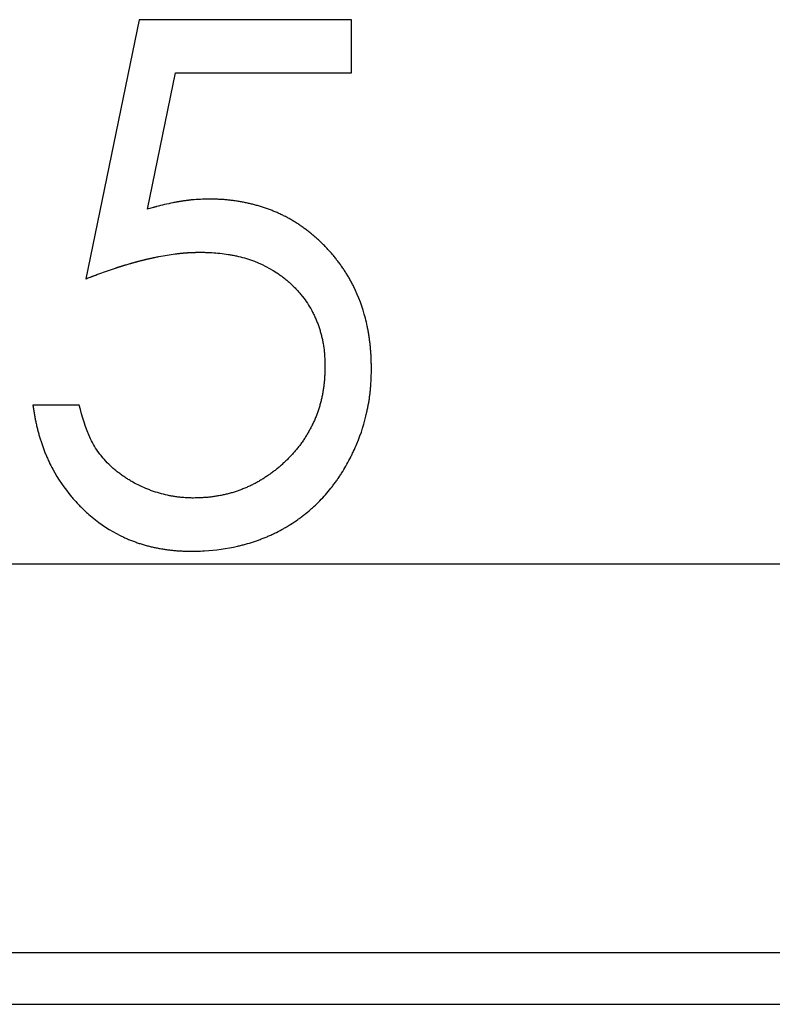
# Model space of a CAD drawing. Units: millimetres. Extents: x 11676 to 11973, y -7569 to -7359.
# Drawn here: x 11829 to 11831, y -7446 to -7444 of the extents above; entities that cross this region are included whole.
import ezdxf

# ---------------------------------------------------------------- set-up
doc = ezdxf.new("R2010")
doc.units = ezdxf.units.MM
doc.header["$LTSCALE"] = 10
doc.linetypes.add('SLD-实线', pattern=[0])

msp = doc.modelspace()

# ---------------------------------------------------------------- linework, layer by layer
at = {"color": 7, "linetype": 'SLD-实线', "lineweight": 25}
for p, q in [((11829.52066, -7443.88809), (11829.3839, -7444.55475)), ((11830.06766, -7443.88809), (11829.52066, -7443.88809)), ((11830.06766, -7444.02484), (11830.06766, -7443.88809)), ((11829.54229, -7444.37553), (11829.61414, -7444.02484)), ((11829.61414, -7444.02484), (11830.06766, -7444.02484)), ((11829.36681, -7444.87954), (11829.24715, -7444.87954)), ((11797.59745, -7445.28809), (11879.92441, -7445.28809)), ((11797.37822, -7446.28809), (11879.92441, -7446.28809)), ((11797.44801, -7446.42142), (11879.92441, -7446.42142))]:
    msp.add_line(p, q, dxfattribs=at)
for points, knots in [([(11829.69934, -7444.34963), (11829.69912, -7444.34963), (11829.69801, -7444.34966), (11829.69601, -7444.34972), (11829.69334, -7444.3498), (11829.69112, -7444.34986), (11829.68801, -7444.34996), (11829.67869, -7444.35027), (11829.66891, -7444.35076), (11829.66006, -7444.35149), (11829.6574, -7444.35173), (11829.65474, -7444.35199), (11829.65209, -7444.35227), (11829.64944, -7444.35256), (11829.64679, -7444.35288), (11829.64459, -7444.35315), (11829.64239, -7444.35343), (11829.64018, -7444.35373), (11829.63754, -7444.3541), (11829.6349, -7444.35448), (11829.6327, -7444.35481), (11829.63051, -7444.35515), (11829.62831, -7444.3555), (11829.62568, -7444.35594), (11829.62305, -7444.35638), (11829.62042, -7444.35684), (11829.61518, -7444.35778), (11829.59683, -7444.3613), (11829.57855, -7444.36573), (11829.56284, -7444.36992), (11829.5599, -7444.37071), (11829.55402, -7444.3723), (11829.54816, -7444.37391), (11829.54327, -7444.37526), (11829.54229, -7444.37553)], [0, 0, 0, 0, 0.0041693, 0.0209087, 0.0375863, 0.0542645, 0.0626039, 0.0960268, 0.2295957, 0.2463238, 0.2630003, 0.2797497, 0.2964489, 0.3130975, 0.3298207, 0.3464944, 0.3548363, 0.3715293, 0.388236, 0.4049553, 0.4216273, 0.4299987, 0.446691, 0.4633964, 0.4801152, 0.4967865, 0.5134721, 0.5802933, 0.8475887, 0.8666437, 0.8857086, 0.9047827, 0.9809623, 1, 1, 1, 1]), ([(11830.11895, -7444.78579), (11830.11894, -7444.78557), (11830.11891, -7444.78446), (11830.11882, -7444.77979), (11830.11867, -7444.77357), (11830.11843, -7444.76469), (11830.11817, -7444.75758), (11830.11774, -7444.7487), (11830.11717, -7444.73983), (11830.11624, -7444.7292), (11830.11505, -7444.7186), (11830.11364, -7444.70802), (11830.112, -7444.69748), (11830.11019, -7444.68697), (11830.10749, -7444.673), (11830.09878, -7444.63471), (11830.08497, -7444.59753), (11830.06869, -7444.56575), (11830.06355, -7444.5564), (11830.05816, -7444.54719), (11830.05253, -7444.53813), (11830.04763, -7444.53071), (11830.04262, -7444.52337), (11830.03743, -7444.51614), (11830.03102, -7444.50762), (11830.02438, -7444.49927), (11830.01755, -7444.49108), (11830.01051, -7444.48306), (11830.00328, -7444.47521), (11829.99585, -7444.46756), (11829.98824, -7444.46008), (11829.98044, -7444.4528), (11829.97246, -7444.44572), (11829.96429, -7444.43886), (11829.95593, -7444.43223), (11829.9474, -7444.42581), (11829.93871, -7444.41963), (11829.92987, -7444.41366), (11829.92087, -7444.40793), (11829.91324, -7444.40337), (11829.9055, -7444.39898), (11829.89767, -7444.39477), (11829.88812, -7444.39002), (11829.87843, -7444.38555), (11829.86862, -7444.38136), (11829.8587, -7444.37743), (11829.84868, -7444.37377), (11829.83856, -7444.37038), (11829.82836, -7444.36726), (11829.81808, -7444.3644), (11829.80774, -7444.36181), (11829.79733, -7444.35946), (11829.78687, -7444.35737), (11829.77636, -7444.35551), (11829.76582, -7444.35389), (11829.75523, -7444.35255), (11829.74639, -7444.35168), (11829.7393, -7444.35113), (11829.7322, -7444.35067), (11829.72509, -7444.35034), (11829.71355, -7444.34993), (11829.70556, -7444.34976), (11829.69934, -7444.34963)], [0, 0, 0, 0, 0.0009832, 0.0049136, 0.0206344, 0.0284943, 0.0442163, 0.0520769, 0.0677994, 0.0835214, 0.0992433, 0.1149634, 0.1306859, 0.1464074, 0.1621293, 0.1935807, 0.3200367, 0.3357596, 0.3514844, 0.3672041, 0.3829273, 0.3986541, 0.4065085, 0.4222358, 0.4379554, 0.4536811, 0.4694008, 0.4851184, 0.5008399, 0.5165711, 0.5322927, 0.5480153, 0.5637283, 0.5794551, 0.5951789, 0.6108993, 0.6266265, 0.642345, 0.6580673, 0.6737902, 0.6816514, 0.6973737, 0.7130937, 0.7288169, 0.7445486, 0.7602645, 0.7759914, 0.7917122, 0.8074378, 0.8231515, 0.8388797, 0.8545932, 0.8703179, 0.886049, 0.9017632, 0.9174804, 0.9332081, 0.9410646, 0.9489285, 0.9646568, 0.9725095, 1, 1, 1, 1]), ([(11829.3839, -7444.55475), (11829.38411, -7444.55467), (11829.38514, -7444.55427), (11829.38701, -7444.55356), (11829.39034, -7444.55228), (11829.39366, -7444.55101), (11829.39698, -7444.54974), (11829.39946, -7444.54878), (11829.40195, -7444.54784), (11829.40445, -7444.54689), (11829.40694, -7444.54594), (11829.41193, -7444.54406), (11829.42942, -7444.53752), (11829.44704, -7444.53135), (11829.46225, -7444.52636), (11829.46478, -7444.52554), (11829.46732, -7444.52472), (11829.46986, -7444.52392), (11829.47241, -7444.52311), (11829.47495, -7444.52231), (11829.4775, -7444.52153), (11829.48005, -7444.52074), (11829.4826, -7444.51996), (11829.48515, -7444.51919), (11829.49026, -7444.51766), (11829.49538, -7444.51617), (11829.50051, -7444.5147), (11829.50307, -7444.51397), (11829.50564, -7444.51325), (11829.50821, -7444.51254), (11829.51035, -7444.51195), (11829.51249, -7444.51136), (11829.51464, -7444.51078), (11829.51722, -7444.51009), (11829.5198, -7444.5094), (11829.52195, -7444.50884), (11829.5241, -7444.50828), (11829.52625, -7444.50773), (11829.52883, -7444.50707), (11829.53142, -7444.50642), (11829.53357, -7444.50589), (11829.53573, -7444.50535), (11829.53789, -7444.50483), (11829.54048, -7444.50421), (11829.54308, -7444.5036), (11829.54525, -7444.5031), (11829.54741, -7444.5026), (11829.54958, -7444.50211), (11829.55218, -7444.50153), (11829.55435, -7444.50106), (11829.55653, -7444.50058), (11829.5587, -7444.50012), (11829.56392, -7444.49903), (11829.58223, -7444.49536), (11829.60067, -7444.49232), (11829.61655, -7444.49031), (11829.6192, -7444.48998), (11829.6214, -7444.48972), (11829.62361, -7444.48947), (11829.62538, -7444.48928), (11829.62758, -7444.48904), (11829.62935, -7444.48886), (11829.63156, -7444.48864), (11829.63378, -7444.48843), (11829.63599, -7444.48824), (11829.63821, -7444.48805), (11829.63998, -7444.48791), (11829.6422, -7444.48775), (11829.64397, -7444.48762), (11829.64618, -7444.48748), (11829.64796, -7444.48737), (11829.65018, -7444.48725), (11829.65196, -7444.48716), (11829.65418, -7444.48706), (11829.65595, -7444.48698), (11829.65773, -7444.48691), (11829.6595, -7444.48685), (11829.66128, -7444.48679), (11829.6635, -7444.48672), (11829.66528, -7444.48667), (11829.6675, -7444.48661), (11829.66928, -7444.48657), (11829.6715, -7444.48651), (11829.67328, -7444.48647), (11829.67549, -7444.48643), (11829.67682, -7444.4864), (11829.67771, -7444.48638)], [0, 0, 0, 0, 0.0021787, 0.010983, 0.0197873, 0.0373616, 0.0461622, 0.05493, 0.0637263, 0.0725189, 0.0813093, 0.0900961, 0.1252614, 0.2659337, 0.2747202, 0.283531, 0.2923049, 0.3011026, 0.3098946, 0.3186799, 0.3274904, 0.336263, 0.3450615, 0.3538534, 0.3626389, 0.3978179, 0.4066055, 0.415388, 0.424165, 0.432968, 0.441765, 0.4461455, 0.4549339, 0.4637485, 0.4725247, 0.4813268, 0.4857257, 0.4945186, 0.5033048, 0.5120849, 0.52089, 0.5252744, 0.5340697, 0.5428582, 0.5516402, 0.5604475, 0.5648486, 0.5736135, 0.582404, 0.5912195, 0.595609, 0.6043834, 0.6131835, 0.6483537, 0.7890537, 0.7978677, 0.8066441, 0.8154487, 0.8198325, 0.8286296, 0.8330101, 0.8417998, 0.8462092, 0.8549919, 0.8638025, 0.8681737, 0.8769779, 0.8813782, 0.8901762, 0.894541, 0.9033334, 0.9077284, 0.9165488, 0.9209418, 0.9297264, 0.934118, 0.9385093, 0.9472909, 0.9516813, 0.9604943, 0.9648842, 0.9736636, 0.9780858, 0.9868647, 0.9912541, 1, 1, 1, 1]), ([(11829.67771, -7444.48638), (11829.67793, -7444.48638), (11829.67904, -7444.48641), (11829.68371, -7444.48651), (11829.68993, -7444.48666), (11829.69881, -7444.48694), (11829.71837, -7444.48777), (11829.73966, -7444.49), (11829.76068, -7444.49377), (11829.76939, -7444.49558), (11829.78152, -7444.49835), (11829.81795, -7444.50784), (11829.85269, -7444.52412), (11829.88103, -7444.54306), (11829.88681, -7444.5472), (11829.89245, -7444.55153), (11829.898, -7444.55598), (11829.90342, -7444.5606), (11829.91004, -7444.56653), (11829.91521, -7444.57142), (11829.92027, -7444.57641), (11829.92524, -7444.5815), (11829.93008, -7444.58671), (11829.93592, -7444.59341), (11829.94841, -7444.60853), (11829.95922, -7444.62505), (11829.96755, -7444.64082), (11829.97076, -7444.64717), (11829.97376, -7444.65362), (11829.97658, -7444.66015), (11829.97928, -7444.66672), (11829.98178, -7444.67339), (11829.9841, -7444.68011), (11829.98628, -7444.68688), (11829.98828, -7444.6937), (11829.9901, -7444.70058), (11829.99177, -7444.7075), (11829.99326, -7444.71445), (11829.9955, -7444.7267), (11829.99719, -7444.73905), (11829.99812, -7444.75057), (11829.9985, -7444.75678), (11829.9987, -7444.76122), (11829.99903, -7444.76949), (11829.99918, -7444.77599), (11829.99928, -7444.78072)], [0, 0, 0, 0, 0.0013568, 0.0068041, 0.0285339, 0.0394111, 0.0611348, 0.1482235, 0.1699633, 0.1916945, 0.2025753, 0.2460539, 0.4218417, 0.4327074, 0.4544468, 0.4653152, 0.4761845, 0.497925, 0.508802, 0.530535, 0.5414086, 0.5522748, 0.5740214, 0.5848856, 0.6066341, 0.6939106, 0.7047803, 0.7156552, 0.7373924, 0.7482626, 0.7591355, 0.7808734, 0.7917438, 0.8026114, 0.8243538, 0.8352257, 0.8460922, 0.8678341, 0.8787036, 0.9222098, 0.9439523, 0.9493864, 0.9602556, 0.9711254, 1, 1, 1, 1]), ([(11829.99928, -7444.78072), (11829.99928, -7444.78094), (11829.99926, -7444.78205), (11829.99909, -7444.78671), (11829.99894, -7444.79293), (11829.99868, -7444.80004), (11829.99833, -7444.80714), (11829.99788, -7444.81424), (11829.99708, -7444.82309), (11829.9963, -7444.83017), (11829.99506, -7444.83897), (11829.99365, -7444.84775), (11829.99192, -7444.85647), (11829.99003, -7444.86516), (11829.98831, -7444.87206), (11829.98598, -7444.88064), (11829.98392, -7444.88745), (11829.98116, -7444.8959), (11829.97878, -7444.9026), (11829.97554, -7444.91088), (11829.9728, -7444.91744), (11829.96911, -7444.92554), (11829.96602, -7444.93194), (11829.96194, -7444.93984), (11829.95769, -7444.94765), (11829.9532, -7444.95532), (11829.94853, -7444.96289), (11829.94463, -7444.96884), (11829.93956, -7444.97614), (11829.93535, -7444.98187), (11829.9299, -7444.9889), (11829.92539, -7444.9944), (11829.91963, -7445.00117), (11829.9137, -7445.00779), (11829.90759, -7445.01426), (11829.90133, -7445.02057), (11829.89622, -7445.02552), (11829.8897, -7445.03156), (11829.88304, -7445.03745), (11829.87621, -7445.04314), (11829.86925, -7445.04867), (11829.86358, -7445.05297), (11829.85638, -7445.05818), (11829.85054, -7445.06223), (11829.84313, -7445.06715), (11829.83713, -7445.07097), (11829.82951, -7445.07555), (11829.82178, -7445.07994), (11829.81387, -7445.084), (11829.80585, -7445.08784), (11829.79935, -7445.09074), (11829.79115, -7445.09418), (11829.78454, -7445.0968), (11829.77621, -7445.0999), (11829.76948, -7445.10222), (11829.761, -7445.10489), (11829.75416, -7445.10683), (11829.74554, -7445.10903), (11829.73861, -7445.1106), (11829.7299, -7445.11237), (11829.7229, -7445.11364), (11829.71412, -7445.11505), (11829.70707, -7445.11601), (11829.70001, -7445.1168), (11829.6947, -7445.1173), (11829.68938, -7445.11771), (11829.68406, -7445.11803), (11829.67456, -7445.11848), (11829.66683, -7445.11869), (11829.66088, -7445.11886)], [0, 0, 0, 0, 0.0012495, 0.0062515, 0.0262554, 0.036256, 0.046258, 0.0662636, 0.0762671, 0.0962704, 0.1062745, 0.1262792, 0.1462878, 0.1562867, 0.1762953, 0.1862956, 0.2063046, 0.2163044, 0.2363093, 0.2463162, 0.2663208, 0.2763256, 0.296329, 0.3063317, 0.3263429, 0.346346, 0.3563443, 0.3763562, 0.3863542, 0.4063588, 0.4163606, 0.4363744, 0.4463691, 0.4663834, 0.4863821, 0.4963889, 0.516397, 0.5263996, 0.5464047, 0.5664076, 0.5764032, 0.5964128, 0.6064184, 0.6264167, 0.6364167, 0.6564265, 0.6664282, 0.6864394, 0.7064473, 0.7164439, 0.736462, 0.7464634, 0.7664618, 0.7764588, 0.7964764, 0.8064778, 0.8264844, 0.8364808, 0.8564856, 0.8664858, 0.8865002, 0.8964996, 0.9165053, 0.9264966, 0.9365073, 0.9465031, 0.9565071, 0.9665044, 1, 1, 1, 1]), ([(11829.65393, -7445.25561), (11829.65416, -7445.25561), (11829.65527, -7445.2556), (11829.65993, -7445.25556), (11829.67149, -7445.25544), (11829.71067, -7445.25415), (11829.74798, -7445.24886), (11829.78096, -7445.24117), (11829.79304, -7445.23813), (11829.80671, -7445.23419), (11829.82021, -7445.22969), (11829.83025, -7445.22608), (11829.84021, -7445.22227), (11829.85011, -7445.21829), (11829.85828, -7445.21479), (11829.86637, -7445.21111), (11829.87757, -7445.20567), (11829.89007, -7445.19888), (11829.90238, -7445.19175), (11829.91453, -7445.18434), (11829.92636, -7445.17642), (11829.93782, -7445.168), (11829.9491, -7445.15932), (11829.96009, -7445.15028), (11829.97872, -7445.13373), (11829.99619, -7445.11588), (11830.0121, -7445.0967), (11830.0208, -7445.08544), (11830.02716, -7445.07688), (11830.03232, -7445.06964), (11830.03735, -7445.06231), (11830.04816, -7445.04599), (11830.0587, -7445.02737), (11830.06825, -7445.00828), (11830.07441, -7444.99545), (11830.09056, -7444.95969), (11830.10171, -7444.9236), (11830.10871, -7444.89042), (11830.11008, -7444.88344), (11830.11136, -7444.87645), (11830.11255, -7444.86944), (11830.11365, -7444.86241), (11830.11483, -7444.8536), (11830.11568, -7444.84654), (11830.11655, -7444.83769), (11830.11714, -7444.8306), (11830.11794, -7444.81818), (11830.11852, -7444.80383), (11830.11882, -7444.79126), (11830.11895, -7444.78579)], [0, 0, 0, 0, 0.0008988, 0.0045072, 0.0189011, 0.0477179, 0.163317, 0.1705209, 0.1849189, 0.2137313, 0.2281356, 0.2425438, 0.2569452, 0.2713483, 0.2857585, 0.2929526, 0.3073552, 0.336173, 0.3505794, 0.3649796, 0.3938007, 0.4082006, 0.4226022, 0.4514166, 0.4658283, 0.5235285, 0.5523428, 0.5667434, 0.5811464, 0.5955524, 0.6027537, 0.6171587, 0.674838, 0.6892418, 0.7036489, 0.7324585, 0.8482165, 0.8554169, 0.86982, 0.8770226, 0.8842229, 0.8986271, 0.9058282, 0.9202325, 0.9274339, 0.9418383, 0.9490392, 0.9778491, 1, 1, 1, 1]), ([(11829.24715, -7444.87954), (11829.24718, -7444.87976), (11829.24735, -7444.88086), (11829.24807, -7444.88547), (11829.24903, -7444.89162), (11829.25016, -7444.89864), (11829.25106, -7444.9039), (11829.25229, -7444.9109), (11829.25361, -7444.91789), (11829.25543, -7444.92659), (11829.2574, -7444.93526), (11829.26001, -7444.9456), (11829.26282, -7444.95589), (11829.26583, -7444.96613), (11829.26904, -7444.9763), (11829.27193, -7444.98471), (11829.27495, -7444.99307), (11829.27816, -7445.00136), (11829.28227, -7445.01121), (11829.2859, -7445.01932), (11829.29121, -7445.03058), (11829.30815, -7445.06402), (11829.32947, -7445.09529), (11829.35377, -7445.12384), (11829.36215, -7445.13305), (11829.37213, -7445.14319), (11829.37852, -7445.14937), (11829.38501, -7445.15545), (11829.39424, -7445.1638), (11829.42454, -7445.18881), (11829.45841, -7445.20965), (11829.49107, -7445.22413), (11829.50095, -7445.22816), (11829.51093, -7445.23194), (11829.51933, -7445.23485), (11829.52778, -7445.23759), (11829.5363, -7445.24014), (11829.54662, -7445.24286), (11829.55528, -7445.24486), (11829.56398, -7445.24671), (11829.57271, -7445.24839), (11829.58322, -7445.2502), (11829.59377, -7445.25179), (11829.60259, -7445.2529), (11829.60967, -7445.25363), (11829.61675, -7445.25424), (11829.62385, -7445.25469), (11829.63095, -7445.25501), (11829.64039, -7445.25534), (11829.64805, -7445.25549), (11829.65393, -7445.25561)], [0, 0, 0, 0, 0.0010945, 0.005475, 0.0229995, 0.0317606, 0.0405254, 0.0492864, 0.0668105, 0.075573, 0.0930987, 0.1106264, 0.1281512, 0.1456759, 0.1631991, 0.1807267, 0.1894874, 0.2070153, 0.2245384, 0.2420652, 0.2508298, 0.2858879, 0.4268249, 0.4355871, 0.4706484, 0.4881761, 0.5057011, 0.514463, 0.5319809, 0.567051, 0.7081074, 0.7256385, 0.7431659, 0.7606849, 0.7782204, 0.7869697, 0.8044958, 0.8220341, 0.839561, 0.8483194, 0.8658405, 0.8833627, 0.9008899, 0.918422, 0.927183, 0.9359476, 0.953463, 0.9622362, 0.9709898, 1, 1, 1, 1]), ([(11829.66088, -7445.11886), (11829.66066, -7445.11885), (11829.65955, -7445.11882), (11829.65488, -7445.11869), (11829.64866, -7445.1185), (11829.64156, -7445.11819), (11829.63623, -7445.11788), (11829.62914, -7445.11735), (11829.6203, -7445.11641), (11829.60975, -7445.11479), (11829.58877, -7445.11078), (11829.56973, -7445.10592), (11829.55127, -7445.09938), (11829.53302, -7445.0923), (11829.51367, -7445.08309), (11829.49669, -7445.07333), (11829.48912, -7445.06866), (11829.48318, -7445.06476), (11829.47589, -7445.05967), (11829.47017, -7445.05544), (11829.46525, -7445.05162), (11829.4604, -7445.04772), (11829.44605, -7445.03571), (11829.43092, -7445.02039), (11829.41134, -7444.99495), (11829.38607, -7444.95311), (11829.37462, -7444.90937), (11829.36681, -7444.87954)], [0, 0, 0, 0, 0.0016121, 0.0080606, 0.0338824, 0.0468115, 0.0597255, 0.0726297, 0.0984649, 0.1242998, 0.1501246, 0.2536002, 0.2665102, 0.2923456, 0.3958251, 0.4216534, 0.4345647, 0.4604034, 0.4733112, 0.4991431, 0.5120678, 0.5185137, 0.5443452, 0.6479976, 0.6738439, 0.7775509, 1, 1, 1, 1])]:
    msp.add_open_spline(points, degree=3, knots=knots, dxfattribs=at)

doc.saveas('drawing.dxf')
